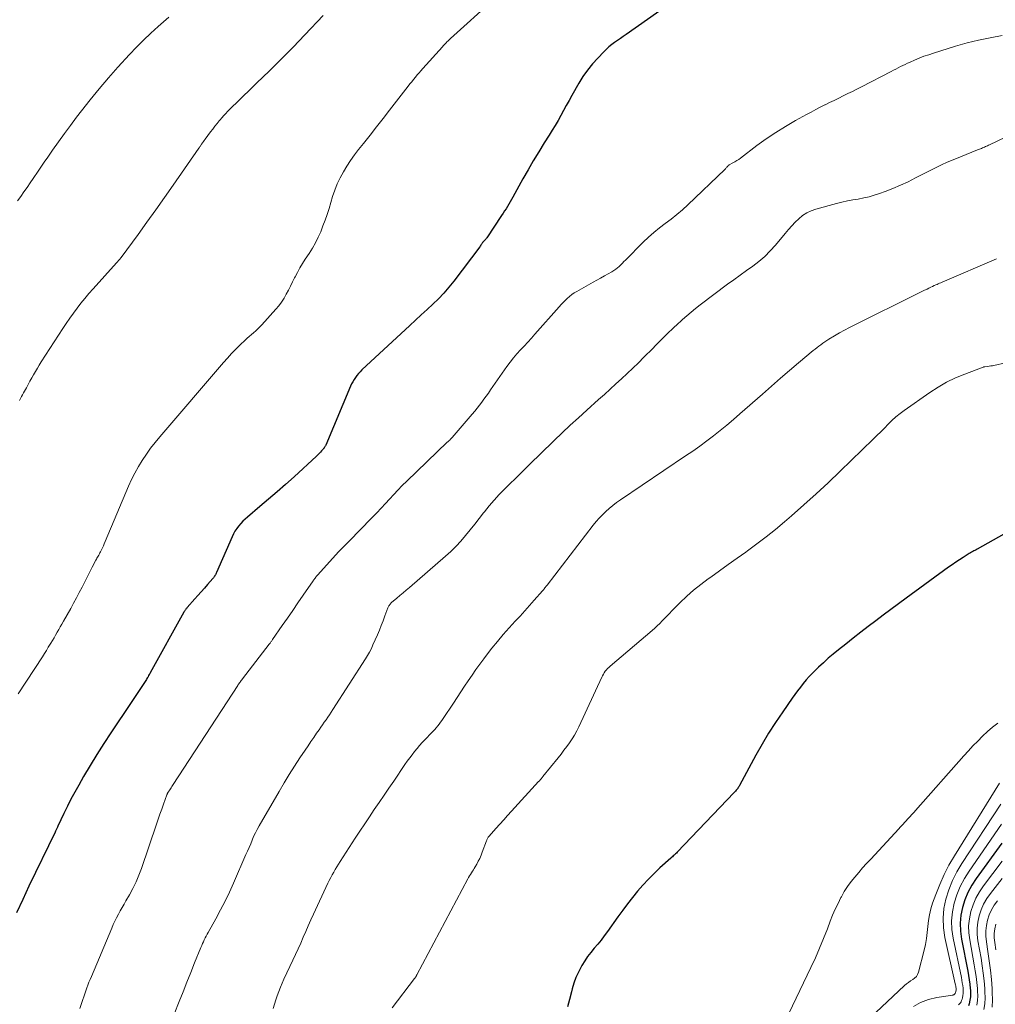
# Model space of a CAD drawing. Units: feet. Extents: x 1939996 to 1945044, y 555000 to 560003.
# Drawn here: x 1941069 to 1941200, y 556562 to 556695 of the extents above; entities that cross this region are included whole.
import ezdxf

# ---------------------------------------------------------------- set-up
doc = ezdxf.new("R2010")
doc.units = ezdxf.units.FT
doc.header["$LTSCALE"] = 100
doc.header["$MEASUREMENT"] = 0
doc.layers.add('CONTOUR INDEX', color=32, linetype='Continuous', lineweight=25)
doc.layers.add('CONTOUR INTERMEDIATE', color=40, linetype='Continuous', lineweight=15)

msp = doc.modelspace()

# ---------------------------------------------------------------- linework, layer by layer
at = {"layer": 'CONTOUR INDEX', "flags": 128}
for points, elevation in [([(1941157.64, 556697.53), (1941150.68, 556692.62), (1941150.29, 556692.34), (1941149.91, 556692.07), (1941149.52, 556691.79), (1941149.13, 556691.52), (1941148.75, 556691.24), (1941148.38, 556690.94), (1941148.03, 556690.62), (1941147.69, 556690.29), (1941146.86, 556689.44), (1941146.15, 556688.64), (1941145.48, 556687.82), (1941144.88, 556686.95), (1941144.32, 556686.04), (1941143.39, 556684.42), (1941143.01, 556683.75), (1941142.64, 556683.08), (1941142.27, 556682.4), (1941141.9, 556681.73), (1941141.53, 556681.06), (1941141.15, 556680.39), (1941140.75, 556679.73), (1941140.35, 556679.08), (1941139.67, 556678.02), (1941138.94, 556676.83), (1941138.21, 556675.64), (1941137.51, 556674.43), (1941136.82, 556673.22), (1941135.45, 556670.75), (1941135.28, 556670.43), (1941135.1, 556670.12), (1941134.91, 556669.81), (1941134.73, 556669.49), (1941134.54, 556669.19), (1941134.35, 556668.88), (1941134.15, 556668.58), (1941133.95, 556668.27), (1941131.95, 556665.27), (1941131.88, 556665.18), (1941131.82, 556665.1), (1941131.75, 556665.02), (1941131.68, 556664.94), (1941131.56, 556664.81), (1941131.44, 556664.69), (1941131.43, 556664.68), (1941131.41, 556664.66), (1941131.4, 556664.65), (1941131.39, 556664.63), (1941131.28, 556664.47), (1941131.21, 556664.37), (1941131.14, 556664.27), (1941131.07, 556664.17), (1941131, 556664.08), (1941127.52, 556659.47), (1941126.86, 556658.65), (1941126.18, 556657.85), (1941125.45, 556657.09), (1941124.7, 556656.35), (1941123.92, 556655.63), (1941123.15, 556654.92), (1941122.37, 556654.2), (1941121.6, 556653.48), (1941115.17, 556647.51), (1941114.93, 556647.27), (1941114.71, 556647.03), (1941114.5, 556646.77), (1941114.3, 556646.51), (1941114.11, 556646.23), (1941113.94, 556645.94), (1941113.79, 556645.65), (1941113.65, 556645.34), (1941110.31, 556637.4), (1941110.27, 556637.33), (1941110.24, 556637.27), (1941110.2, 556637.2), (1941110.16, 556637.13), (1941110.12, 556637.07), (1941110.08, 556637.01), (1941110.03, 556636.95), (1941109.98, 556636.89), (1941109.75, 556636.63), (1941109.59, 556636.45), (1941109.42, 556636.27), (1941109.24, 556636.1), (1941109.06, 556635.93), (1941106.05, 556633.16), (1941104.92, 556632.14), (1941103.79, 556631.13), (1941102.63, 556630.14), (1941101.47, 556629.15), (1941099.79, 556627.75), (1941099.48, 556627.46), (1941099.17, 556627.17), (1941098.88, 556626.86), (1941098.6, 556626.54), (1941098.35, 556626.19), (1941098.11, 556625.84), (1941097.91, 556625.47), (1941097.72, 556625.09), (1941095.64, 556620.29), (1941095.59, 556620.18), (1941095.54, 556620.07), (1941095.48, 556619.97), (1941095.42, 556619.87), (1941095.36, 556619.77), (1941095.29, 556619.67), (1941095.22, 556619.57), (1941095.14, 556619.48), (1941094.44, 556618.68), (1941094.01, 556618.19), (1941093.58, 556617.7), (1941093.14, 556617.21), (1941092.71, 556616.73), (1941091.69, 556615.6), (1941091.63, 556615.52), (1941091.57, 556615.45), (1941091.51, 556615.37), (1941091.45, 556615.29), (1941091.4, 556615.21), (1941091.35, 556615.13), (1941091.3, 556615.05), (1941091.25, 556614.97), (1941086.73, 556606.82), (1941086.66, 556606.69), (1941086.59, 556606.56), (1941086.51, 556606.43), (1941086.44, 556606.29), (1941086.36, 556606.16), (1941086.28, 556606.03), (1941086.2, 556605.9), (1941086.12, 556605.77), (1941085.59, 556604.95), (1941085.24, 556604.42), (1941084.89, 556603.88), (1941084.53, 556603.35), (1941084.18, 556602.82), (1941081.44, 556598.74), (1941080.49, 556597.3), (1941079.55, 556595.83), (1941078.65, 556594.36), (1941077.77, 556592.86), (1941077.11, 556591.72), (1941076.58, 556590.78), (1941076.07, 556589.84), (1941075.59, 556588.89), (1941075.12, 556587.92), (1941074.3, 556586.18), (1941074.25, 556586.08), (1941074.21, 556585.98), (1941074.16, 556585.89), (1941074.12, 556585.79), (1941074.07, 556585.7), (1941074.03, 556585.6), (1941073.98, 556585.51), (1941073.93, 556585.41), (1941070.42, 556578.13), (1941069.58, 556576.35), (1941068.76, 556574.55)], 1080), ([(1941202.86, 556626.26), (1941197.87, 556623.45), (1941197.71, 556623.36), (1941197.56, 556623.27), (1941197.41, 556623.19), (1941197.26, 556623.1), (1941197.11, 556623.01), (1941196.96, 556622.92), (1941196.81, 556622.83), (1941196.66, 556622.74), (1941195.96, 556622.3), (1941195.47, 556621.99), (1941194.98, 556621.66), (1941194.49, 556621.33), (1941194.02, 556620.99), (1941188.3, 556616.84), (1941187.28, 556616.09), (1941186.26, 556615.33), (1941185.25, 556614.57), (1941184.24, 556613.8), (1941183.23, 556613.03), (1941182.23, 556612.25), (1941181.22, 556611.47), (1941180.23, 556610.68), (1941179.21, 556609.88), (1941178.52, 556609.33), (1941177.85, 556608.76), (1941177.19, 556608.17), (1941176.54, 556607.56), (1941176.17, 556607.2), (1941175.73, 556606.76), (1941175.3, 556606.31), (1941174.89, 556605.85), (1941174.49, 556605.37), (1941174.1, 556604.88), (1941173.72, 556604.39), (1941173.35, 556603.88), (1941172.99, 556603.38), (1941171.73, 556601.57), (1941170.77, 556600.14), (1941169.84, 556598.69), (1941168.96, 556597.22), (1941168.11, 556595.72), (1941165.9, 556591.65), (1941165.87, 556591.59), (1941165.84, 556591.54), (1941165.81, 556591.48), (1941165.78, 556591.43), (1941165.75, 556591.38), (1941165.71, 556591.32), (1941165.68, 556591.27), (1941165.64, 556591.22), (1941165.55, 556591.12), (1941165.46, 556591.02), (1941165.37, 556590.92), (1941165.29, 556590.82), (1941165.2, 556590.72), (1941157.54, 556582.69), (1941157.44, 556582.59), (1941157.34, 556582.49), (1941157.23, 556582.39), (1941157.13, 556582.29), (1941157.02, 556582.19), (1941156.91, 556582.09), (1941156.8, 556582), (1941156.7, 556581.9), (1941155.23, 556580.59), (1941154.43, 556579.85), (1941153.67, 556579.09), (1941152.93, 556578.29), (1941152.23, 556577.47), (1941151.55, 556576.63), (1941150.88, 556575.77), (1941150.23, 556574.9), (1941149.59, 556574.03), (1941148.16, 556572.03), (1941147.74, 556571.45), (1941147.31, 556570.89), (1941146.86, 556570.33), (1941146.4, 556569.79), (1941145.94, 556569.24), (1941145.51, 556568.68), (1941145.12, 556568.08), (1941144.74, 556567.48), (1941144.64, 556567.31), (1941144.27, 556566.59), (1941143.94, 556565.86), (1941143.66, 556565.1), (1941143.43, 556564.32), (1941143.33, 556563.91), (1941143.07, 556562.91), (1941142.81, 556561.92)], 1060), ([(1941201.2, 556583.92), (1941197.74, 556579.16), (1941197.15, 556578.25), (1941196.63, 556577.3), (1941196.22, 556576.31), (1941195.88, 556575.28), (1941195.68, 556574.22), (1941195.57, 556573.15), (1941195.61, 556572.08), (1941195.74, 556571.01), (1941196.6, 556566.7), (1941196.7, 556566.12), (1941196.79, 556565.55), (1941196.87, 556564.97), (1941196.93, 556564.39), (1941196.95, 556564.15), (1941196.97, 556563.69), (1941196.96, 556563.24), (1941196.9, 556562.79), (1941196.8, 556562.34), (1941196.72, 556562.04)], 1040)]:
    msp.add_lwpolyline(points, dxfattribs=dict(at, elevation=elevation))
at = {"layer": 'CONTOUR INTERMEDIATE', "flags": 128}
for points, elevation in [([(1941132.96, 556697.41), (1941127.1, 556692.07), (1941127.04, 556692.02), (1941126.98, 556691.97), (1941126.93, 556691.91), (1941126.87, 556691.86), (1941126.81, 556691.81), (1941126.76, 556691.75), (1941126.7, 556691.7), (1941126.65, 556691.65), (1941126.5, 556691.49), (1941126.37, 556691.36), (1941126.24, 556691.22), (1941126.11, 556691.08), (1941125.99, 556690.95), (1941123.36, 556688.03), (1941123.1, 556687.74), (1941122.85, 556687.45), (1941122.6, 556687.16), (1941122.36, 556686.86), (1941122.11, 556686.56), (1941121.87, 556686.26), (1941121.63, 556685.96), (1941121.39, 556685.65), (1941118.9, 556682.45), (1941118.02, 556681.32), (1941117.14, 556680.19), (1941116.26, 556679.07), (1941115.37, 556677.95), (1941114.73, 556677.13), (1941114.18, 556676.41), (1941113.65, 556675.67), (1941113.15, 556674.91), (1941112.68, 556674.14), (1941112.25, 556673.34), (1941111.86, 556672.52), (1941111.53, 556671.68), (1941111.24, 556670.83), (1941110.75, 556669.22), (1941110.5, 556668.43), (1941110.23, 556667.65), (1941109.94, 556666.87), (1941109.63, 556666.1), (1941109.29, 556665.34), (1941108.92, 556664.6), (1941108.51, 556663.88), (1941108.07, 556663.17), (1941107.56, 556662.4), (1941107.19, 556661.82), (1941106.84, 556661.23), (1941106.5, 556660.63), (1941106.18, 556660.02), (1941106.12, 556659.9), (1941105.85, 556659.34), (1941105.57, 556658.79), (1941105.29, 556658.24), (1941105.01, 556657.69), (1941104.71, 556657.15), (1941104.38, 556656.63), (1941104.01, 556656.14), (1941103.62, 556655.67), (1941101.71, 556653.57), (1941101.45, 556653.29), (1941101.18, 556653.03), (1941100.9, 556652.77), (1941100.62, 556652.52), (1941100.32, 556652.28), (1941100.04, 556652.03), (1941099.76, 556651.78), (1941099.48, 556651.52), (1941098.83, 556650.9), (1941098.24, 556650.32), (1941097.66, 556649.73), (1941097.1, 556649.12), (1941096.55, 556648.5), (1941088, 556638.53), (1941087.38, 556637.77), (1941086.77, 556636.99), (1941086.2, 556636.18), (1941085.65, 556635.36), (1941085.14, 556634.52), (1941084.66, 556633.66), (1941084.22, 556632.78), (1941083.81, 556631.88), (1941080.67, 556624.44), (1941080.55, 556624.16), (1941080.42, 556623.88), (1941080.29, 556623.6), (1941080.16, 556623.33), (1941080.02, 556623.06), (1941079.95, 556622.92), (1941079.88, 556622.78), (1941079.8, 556622.64), (1941079.72, 556622.5), (1941079.64, 556622.37), (1941079.56, 556622.23), (1941079.49, 556622.09), (1941079.42, 556621.95), (1941078.93, 556620.99), (1941078.62, 556620.37), (1941078.31, 556619.76), (1941077.99, 556619.14), (1941077.68, 556618.52), (1941077.57, 556618.31), (1941077.19, 556617.59), (1941076.81, 556616.87), (1941076.42, 556616.16), (1941076.03, 556615.45), (1941075.05, 556613.73), (1941074.84, 556613.36), (1941074.63, 556613), (1941074.42, 556612.63), (1941074.22, 556612.26), (1941074.01, 556611.89), (1941073.79, 556611.53), (1941073.58, 556611.16), (1941073.36, 556610.8), (1941073.28, 556610.67), (1941073.02, 556610.24), (1941072.76, 556609.82), (1941072.49, 556609.39), (1941072.22, 556608.97), (1941068.97, 556603.98)], 1084), ([(1941089.2, 556694.93), (1941087.79, 556693.69), (1941086.79, 556692.79), (1941085.82, 556691.86), (1941084.87, 556690.9), (1941083.95, 556689.92), (1941082.38, 556688.2), (1941081.11, 556686.77), (1941079.87, 556685.32), (1941078.66, 556683.84), (1941077.48, 556682.34), (1941076.83, 556681.49), (1941076, 556680.39), (1941075.18, 556679.29), (1941074.37, 556678.17), (1941073.58, 556677.04), (1941072.94, 556676.12), (1941072.48, 556675.45), (1941072.01, 556674.77), (1941071.55, 556674.09), (1941071.09, 556673.4), (1941071, 556673.26), (1941070.59, 556672.65), (1941070.17, 556672.05), (1941069.74, 556671.44), (1941069.31, 556670.85), (1941068.87, 556670.25)], 1092), ([(1941109.97, 556695.17), (1941107.49, 556692.55), (1941105.91, 556690.91), (1941104.31, 556689.29), (1941102.7, 556687.68), (1941101.07, 556686.09), (1941098.19, 556683.3), (1941097.92, 556683.04), (1941097.65, 556682.78), (1941097.39, 556682.51), (1941097.12, 556682.25), (1941096.86, 556681.98), (1941096.61, 556681.7), (1941096.36, 556681.42), (1941096.12, 556681.13), (1941096, 556680.99), (1941095.7, 556680.62), (1941095.41, 556680.26), (1941095.12, 556679.89), (1941094.84, 556679.51), (1941094.1, 556678.53), (1941093.98, 556678.37), (1941093.86, 556678.2), (1941093.75, 556678.04), (1941093.63, 556677.87), (1941093.43, 556677.57), (1941093.41, 556677.55), (1941093.4, 556677.53), (1941093.39, 556677.51), (1941093.38, 556677.49), (1941093.32, 556677.42), (1941093.31, 556677.4), (1941093.3, 556677.38), (1941093.28, 556677.36), (1941093.27, 556677.34), (1941089.82, 556672.37), (1941088.65, 556670.7), (1941087.47, 556669.03), (1941086.28, 556667.37), (1941085.08, 556665.72), (1941082.81, 556662.62), (1941082.73, 556662.53), (1941082.66, 556662.44), (1941082.59, 556662.34), (1941082.51, 556662.25), (1941082.43, 556662.17), (1941082.36, 556662.08), (1941082.28, 556661.99), (1941082.2, 556661.9), (1941079.04, 556658.42), (1941078.48, 556657.78), (1941077.94, 556657.14), (1941077.41, 556656.49), (1941076.89, 556655.82), (1941076.39, 556655.15), (1941075.9, 556654.46), (1941075.43, 556653.77), (1941074.97, 556653.07), (1941072.07, 556648.6), (1941071.81, 556648.17), (1941071.55, 556647.75), (1941071.29, 556647.31), (1941071.05, 556646.88), (1941070.81, 556646.44), (1941070.56, 556646), (1941070.32, 556645.56), (1941070.08, 556645.13), (1941069.7, 556644.45), (1941069.56, 556644.19), (1941069.42, 556643.93), (1941069.28, 556643.67), (1941069.14, 556643.4)], 1088), ([(1941201.21, 556692.45), (1941199.63, 556692.17), (1941198.06, 556691.85), (1941196.51, 556691.46), (1941194.97, 556691.02), (1941192, 556690.11), (1941191.35, 556689.89), (1941190.71, 556689.67), (1941190.07, 556689.42), (1941189.45, 556689.15), (1941188.85, 556688.89), (1941188.52, 556688.74), (1941188.2, 556688.59), (1941187.88, 556688.44), (1941187.56, 556688.28), (1941187.25, 556688.12), (1941186.93, 556687.96), (1941186.61, 556687.79), (1941186.3, 556687.63), (1941182.3, 556685.58), (1941181.69, 556685.27), (1941181.09, 556684.96), (1941180.48, 556684.66), (1941179.87, 556684.35), (1941179.26, 556684.05), (1941178.65, 556683.75), (1941178.03, 556683.44), (1941177.42, 556683.14), (1941177.4, 556683.13), (1941176.78, 556682.82), (1941176.16, 556682.51), (1941175.55, 556682.18), (1941174.94, 556681.85), (1941173.45, 556681.03), (1941172.11, 556680.25), (1941170.79, 556679.44), (1941169.52, 556678.57), (1941168.26, 556677.67), (1941166.06, 556676), (1941165.81, 556675.82), (1941165.56, 556675.66), (1941165.31, 556675.5), (1941165.04, 556675.35), (1941164.55, 556675.1), (1941164.53, 556675.08), (1941164.51, 556675.07), (1941164.5, 556675.06), (1941164.48, 556675.05), (1941164.4, 556674.99), (1941164.39, 556674.97), (1941164.37, 556674.96), (1941164.35, 556674.94), (1941164.34, 556674.92), (1941164.24, 556674.79), (1941164.17, 556674.7), (1941164.1, 556674.62), (1941164.03, 556674.55), (1941163.95, 556674.47), (1941158.96, 556669.71), (1941158.24, 556669.05), (1941157.5, 556668.41), (1941156.73, 556667.8), (1941155.95, 556667.21), (1941155.17, 556666.62), (1941154.41, 556666), (1941153.68, 556665.35), (1941152.97, 556664.67), (1941150.6, 556662.28), (1941150.39, 556662.07), (1941150.18, 556661.86), (1941149.96, 556661.65), (1941149.74, 556661.43), (1941149.52, 556661.23), (1941149.28, 556661.05), (1941149.03, 556660.88), (1941148.78, 556660.72), (1941148.28, 556660.45), (1941147.77, 556660.16), (1941147.26, 556659.87), (1941146.75, 556659.59), (1941146.24, 556659.31), (1941144.04, 556658.08), (1941143.7, 556657.88), (1941143.38, 556657.66), (1941143.07, 556657.41), (1941142.77, 556657.14), (1941142.49, 556656.86), (1941142.21, 556656.58), (1941141.94, 556656.29), (1941141.67, 556655.99), (1941138.43, 556652.31), (1941137.95, 556651.78), (1941137.47, 556651.25), (1941136.98, 556650.72), (1941136.49, 556650.2), (1941136, 556649.68), (1941135.53, 556649.13), (1941135.09, 556648.57), (1941134.67, 556647.99), (1941132.46, 556644.83), (1941132.17, 556644.41), (1941131.87, 556644), (1941131.58, 556643.58), (1941131.28, 556643.17), (1941130.97, 556642.77), (1941130.66, 556642.36), (1941130.34, 556641.97), (1941130.01, 556641.58), (1941127.3, 556638.44), (1941127.25, 556638.39), (1941127.21, 556638.34), (1941127.16, 556638.29), (1941127.12, 556638.24), (1941127.05, 556638.16), (1941126.97, 556638.08), (1941126.85, 556637.98), (1941126.8, 556637.93), (1941126.75, 556637.89), (1941126.7, 556637.84), (1941126.65, 556637.79), (1941121.2, 556632.55), (1941120.6, 556631.97), (1941120.02, 556631.38), (1941119.44, 556630.77), (1941118.88, 556630.16), (1941118.32, 556629.55), (1941117.75, 556628.94), (1941117.18, 556628.33), (1941116.61, 556627.73), (1941114.82, 556625.87), (1941114.42, 556625.47), (1941114.03, 556625.07), (1941113.63, 556624.67), (1941113.22, 556624.27), (1941112.82, 556623.87), (1941112.43, 556623.47), (1941112.04, 556623.06), (1941111.66, 556622.65), (1941109.19, 556619.92), (1941109.11, 556619.83), (1941109.03, 556619.74), (1941108.96, 556619.65), (1941108.88, 556619.55), (1941108.81, 556619.46), (1941108.74, 556619.36), (1941108.67, 556619.26), (1941108.61, 556619.17), (1941107.28, 556617.23), (1941106.58, 556616.2), (1941105.88, 556615.18), (1941105.18, 556614.16), (1941104.47, 556613.15), (1941103.17, 556611.28), (1941103.11, 556611.2), (1941103.05, 556611.12), (1941103, 556611.04), (1941102.94, 556610.96), (1941102.88, 556610.88), (1941102.82, 556610.8), (1941102.76, 556610.72), (1941102.7, 556610.64), (1941099.11, 556605.99), (1941099.03, 556605.88), (1941098.95, 556605.77), (1941098.87, 556605.66), (1941098.79, 556605.55), (1941098.71, 556605.44), (1941098.64, 556605.33), (1941098.56, 556605.22), (1941098.49, 556605.1), (1941089.79, 556591.79), (1941089.7, 556591.65), (1941089.61, 556591.51), (1941089.52, 556591.37), (1941089.43, 556591.23), (1941089.34, 556591.09), (1941089.29, 556591.02), (1941089.25, 556590.95), (1941089.2, 556590.88), (1941089.16, 556590.81), (1941089.13, 556590.76), (1941089.1, 556590.71), (1941089.08, 556590.67), (1941089.06, 556590.62), (1941089.04, 556590.58), (1941089.01, 556590.53), (1941088.99, 556590.48), (1941088.98, 556590.44), (1941088.96, 556590.39), (1941088.51, 556589.15), (1941088.27, 556588.48), (1941088.03, 556587.82), (1941087.8, 556587.15), (1941087.57, 556586.47), (1941085.54, 556580.52), (1941085.2, 556579.6), (1941084.82, 556578.7), (1941084.39, 556577.82), (1941083.93, 556576.96), (1941083.46, 556576.17), (1941083.2, 556575.71), (1941082.95, 556575.26), (1941082.69, 556574.81), (1941082.44, 556574.35), (1941082.2, 556573.89), (1941081.97, 556573.43), (1941081.75, 556572.96), (1941081.54, 556572.48), (1941078.81, 556565.98), (1941078.65, 556565.6), (1941078.49, 556565.21), (1941078.34, 556564.83), (1941078.2, 556564.45), (1941078.05, 556564.06), (1941077.91, 556563.67), (1941077.78, 556563.28), (1941077.65, 556562.89), (1941077.27, 556561.67)], 1076), ([(1941203.89, 556679.86), (1941199.52, 556677.77), (1941199.38, 556677.71), (1941199.25, 556677.65), (1941199.11, 556677.59), (1941198.97, 556677.53), (1941198.83, 556677.46), (1941198.7, 556677.41), (1941198.57, 556677.35), (1941198.44, 556677.3), (1941198.3, 556677.24), (1941198.17, 556677.19), (1941198.04, 556677.14), (1941197.91, 556677.08), (1941194.85, 556675.86), (1941194.29, 556675.63), (1941193.73, 556675.39), (1941193.18, 556675.14), (1941192.64, 556674.88), (1941192.1, 556674.61), (1941191.56, 556674.34), (1941191.02, 556674.07), (1941190.48, 556673.79), (1941189.57, 556673.32), (1941188.57, 556672.82), (1941187.56, 556672.35), (1941186.53, 556671.92), (1941185.49, 556671.51), (1941184.74, 556671.23), (1941184.04, 556671), (1941183.33, 556670.79), (1941182.61, 556670.63), (1941181.88, 556670.49), (1941181.15, 556670.37), (1941180.42, 556670.23), (1941179.69, 556670.06), (1941178.97, 556669.88), (1941176.16, 556669.12), (1941175.54, 556668.9), (1941174.95, 556668.63), (1941174.41, 556668.26), (1941173.9, 556667.84), (1941173.42, 556667.37), (1941172.96, 556666.88), (1941172.51, 556666.38), (1941172.07, 556665.87), (1941170.76, 556664.29), (1941170.06, 556663.51), (1941169.33, 556662.78), (1941168.53, 556662.11), (1941167.7, 556661.48), (1941166.85, 556660.88), (1941166, 556660.27), (1941165.15, 556659.65), (1941164.31, 556659.03), (1941160.62, 556656.26), (1941160.01, 556655.79), (1941159.41, 556655.3), (1941158.82, 556654.8), (1941158.25, 556654.28), (1941157.39, 556653.48), (1941157.25, 556653.35), (1941157.11, 556653.23), (1941156.97, 556653.1), (1941156.84, 556652.97), (1941156.7, 556652.84), (1941156.56, 556652.72), (1941156.43, 556652.59), (1941156.3, 556652.45), (1941155.79, 556651.95), (1941155.4, 556651.57), (1941155.02, 556651.19), (1941154.64, 556650.8), (1941154.25, 556650.41), (1941153.08, 556649.23), (1941152.35, 556648.49), (1941151.6, 556647.76), (1941150.84, 556647.04), (1941150.08, 556646.33), (1941149.31, 556645.63), (1941148.54, 556644.93), (1941147.76, 556644.23), (1941146.98, 556643.53), (1941145.38, 556642.1), (1941144.28, 556641.1), (1941143.18, 556640.09), (1941142.1, 556639.07), (1941141.03, 556638.04), (1941140.46, 556637.48), (1941139.68, 556636.72), (1941138.9, 556635.97), (1941138.12, 556635.21), (1941137.35, 556634.45), (1941137.25, 556634.36), (1941136.52, 556633.65), (1941135.8, 556632.93), (1941135.07, 556632.22), (1941134.34, 556631.5), (1941133.63, 556630.77), (1941132.94, 556630.03), (1941132.28, 556629.25), (1941131.64, 556628.46), (1941131.52, 556628.3), (1941130.93, 556627.54), (1941130.33, 556626.77), (1941129.72, 556626.01), (1941129.11, 556625.26), (1941128.48, 556624.52), (1941127.83, 556623.81), (1941127.14, 556623.13), (1941126.42, 556622.48), (1941121.56, 556618.28), (1941121.14, 556617.91), (1941120.71, 556617.54), (1941120.28, 556617.18), (1941119.85, 556616.82), (1941119.16, 556616.24), (1941119.08, 556616.16), (1941119, 556616.09), (1941118.93, 556616), (1941118.87, 556615.92), (1941118.81, 556615.83), (1941118.76, 556615.73), (1941118.71, 556615.64), (1941118.67, 556615.54), (1941118.27, 556614.45), (1941118.03, 556613.8), (1941117.78, 556613.16), (1941117.52, 556612.53), (1941117.25, 556611.9), (1941116.66, 556610.56), (1941116.44, 556610.08), (1941116.2, 556609.6), (1941115.93, 556609.14), (1941115.65, 556608.68), (1941111.27, 556601.87), (1941111.05, 556601.52), (1941110.82, 556601.18), (1941110.59, 556600.84), (1941110.35, 556600.5), (1941110.11, 556600.17), (1941109.88, 556599.83), (1941109.64, 556599.49), (1941109.41, 556599.16), (1941109.09, 556598.7), (1941108.7, 556598.13), (1941108.31, 556597.56), (1941107.93, 556596.99), (1941107.54, 556596.42), (1941106.83, 556595.37), (1941106.1, 556594.26), (1941105.39, 556593.15), (1941104.7, 556592.02), (1941104.03, 556590.87), (1941101.34, 556586.22), (1941101.09, 556585.76), (1941100.85, 556585.29), (1941100.62, 556584.81), (1941100.42, 556584.32), (1941100.22, 556583.83), (1941100.01, 556583.34), (1941099.8, 556582.85), (1941099.59, 556582.37), (1941097.91, 556578.53), (1941097.36, 556577.31), (1941096.78, 556576.11), (1941096.17, 556574.93), (1941095.54, 556573.75), (1941094.5, 556571.91), (1941094.37, 556571.67), (1941094.24, 556571.42), (1941094.11, 556571.18), (1941093.98, 556570.93), (1941093.86, 556570.67), (1941093.75, 556570.42), (1941093.64, 556570.17), (1941093.53, 556569.91), (1941092.69, 556567.83), (1941092.16, 556566.53), (1941091.64, 556565.24), (1941091.13, 556563.94), (1941090.61, 556562.63), (1941089.28, 556559.23)], 1072), ([(1941200.46, 556662.43), (1941193.14, 556659.32), (1941192.97, 556659.24), (1941192.8, 556659.17), (1941192.64, 556659.1), (1941192.47, 556659.02), (1941192.33, 556658.96), (1941192.09, 556658.85), (1941191.85, 556658.74), (1941191.62, 556658.63), (1941191.38, 556658.51), (1941191.14, 556658.39), (1941190.78, 556658.22), (1941190.43, 556658.04), (1941190.07, 556657.87), (1941189.72, 556657.69), (1941181.4, 556653.59), (1941180.71, 556653.24), (1941180.03, 556652.88), (1941179.35, 556652.5), (1941178.68, 556652.11), (1941177.91, 556651.64), (1941177.64, 556651.47), (1941177.37, 556651.29), (1941177.11, 556651.11), (1941176.85, 556650.91), (1941176.59, 556650.72), (1941176.34, 556650.52), (1941176.09, 556650.31), (1941175.84, 556650.11), (1941173.87, 556648.47), (1941172.64, 556647.43), (1941171.41, 556646.39), (1941170.2, 556645.34), (1941168.99, 556644.28), (1941165.98, 556641.61), (1941165.11, 556640.86), (1941164.23, 556640.11), (1941163.33, 556639.38), (1941162.43, 556638.67), (1941161.51, 556637.97), (1941160.58, 556637.28), (1941159.64, 556636.62), (1941158.68, 556635.96), (1941149.92, 556630.06), (1941149.41, 556629.69), (1941148.9, 556629.31), (1941148.42, 556628.91), (1941147.94, 556628.5), (1941147.49, 556628.06), (1941147.05, 556627.61), (1941146.64, 556627.13), (1941146.24, 556626.64), (1941140.05, 556618.59), (1941139.97, 556618.5), (1941139.9, 556618.4), (1941139.83, 556618.3), (1941139.75, 556618.21), (1941139.68, 556618.11), (1941139.6, 556618.02), (1941139.52, 556617.93), (1941139.45, 556617.84), (1941138.34, 556616.58), (1941137.71, 556615.86), (1941137.07, 556615.15), (1941136.43, 556614.44), (1941135.78, 556613.74), (1941134.95, 556612.84), (1941134.15, 556611.95), (1941133.38, 556611.04), (1941132.63, 556610.12), (1941131.9, 556609.17), (1941131.56, 556608.71), (1941131.02, 556607.98), (1941130.49, 556607.25), (1941129.98, 556606.5), (1941129.47, 556605.75), (1941128.97, 556605), (1941128.47, 556604.25), (1941127.97, 556603.49), (1941127.47, 556602.74), (1941126.1, 556600.67), (1941125.92, 556600.41), (1941125.74, 556600.16), (1941125.55, 556599.91), (1941125.36, 556599.67), (1941125.16, 556599.43), (1941124.95, 556599.2), (1941124.74, 556598.97), (1941124.53, 556598.75), (1941123.66, 556597.85), (1941123.29, 556597.45), (1941122.93, 556597.05), (1941122.58, 556596.64), (1941122.24, 556596.22), (1941121.91, 556595.79), (1941121.59, 556595.36), (1941121.27, 556594.92), (1941120.96, 556594.48), (1941119.45, 556592.26), (1941118.8, 556591.31), (1941118.14, 556590.35), (1941117.49, 556589.39), (1941116.84, 556588.43), (1941116.19, 556587.47), (1941115.55, 556586.51), (1941114.91, 556585.54), (1941114.28, 556584.57), (1941112.26, 556581.46), (1941112.03, 556581.11), (1941111.81, 556580.75), (1941111.59, 556580.39), (1941111.38, 556580.03), (1941111.18, 556579.66), (1941110.98, 556579.29), (1941110.79, 556578.91), (1941110.61, 556578.53), (1941108.68, 556574.37), (1941108.32, 556573.6), (1941107.97, 556572.82), (1941107.62, 556572.05), (1941107.28, 556571.27), (1941106.94, 556570.49), (1941106.59, 556569.71), (1941106.23, 556568.94), (1941105.87, 556568.17), (1941104.69, 556565.63), (1941104.44, 556565.09), (1941104.21, 556564.54), (1941103.99, 556563.98), (1941103.79, 556563.41), (1941103.6, 556562.84), (1941103.42, 556562.27), (1941103.25, 556561.7)], 1068), ([(1941214.22, 556651.33), (1941200.12, 556648.13), (1941199.91, 556648.08), (1941199.7, 556648.05), (1941199.49, 556648.01), (1941199.28, 556647.99), (1941198.9, 556647.94), (1941198.88, 556647.94), (1941198.86, 556647.94), (1941198.84, 556647.94), (1941198.82, 556647.93), (1941198.73, 556647.92), (1941198.71, 556647.91), (1941198.69, 556647.91), (1941198.67, 556647.9), (1941198.65, 556647.9), (1941196.19, 556646.97), (1941194.96, 556646.46), (1941193.76, 556645.88), (1941192.62, 556645.22), (1941191.5, 556644.49), (1941188.07, 556642.07), (1941187.5, 556641.65), (1941186.94, 556641.2), (1941186.41, 556640.72), (1941185.9, 556640.22), (1941185.4, 556639.71), (1941184.9, 556639.2), (1941184.39, 556638.7), (1941183.88, 556638.2), (1941179.45, 556633.89), (1941177.85, 556632.36), (1941176.23, 556630.85), (1941174.58, 556629.38), (1941172.91, 556627.92), (1941171.95, 556627.1), (1941170.74, 556626.09), (1941169.51, 556625.09), (1941168.26, 556624.13), (1941166.98, 556623.19), (1941166.77, 556623.04), (1941165.6, 556622.2), (1941164.41, 556621.35), (1941163.23, 556620.51), (1941162.05, 556619.67), (1941161.7, 556619.43), (1941160.71, 556618.69), (1941159.74, 556617.91), (1941158.82, 556617.09), (1941157.92, 556616.23), (1941156.84, 556615.13), (1941156.51, 556614.8), (1941156.18, 556614.46), (1941155.85, 556614.12), (1941155.53, 556613.78), (1941155.2, 556613.45), (1941154.86, 556613.12), (1941154.52, 556612.8), (1941154.17, 556612.49), (1941148.52, 556607.69), (1941148.35, 556607.53), (1941148.19, 556607.37), (1941148.03, 556607.19), (1941147.88, 556607.01), (1941147.75, 556606.82), (1941147.62, 556606.62), (1941147.51, 556606.42), (1941147.41, 556606.21), (1941144.32, 556599.56), (1941144.04, 556599), (1941143.74, 556598.45), (1941143.41, 556597.92), (1941143.06, 556597.4), (1941142.7, 556596.89), (1941142.32, 556596.39), (1941141.94, 556595.89), (1941141.55, 556595.4), (1941139.5, 556592.86), (1941139.43, 556592.78), (1941139.36, 556592.69), (1941139.29, 556592.6), (1941139.22, 556592.52), (1941139.15, 556592.43), (1941139.07, 556592.34), (1941139, 556592.26), (1941138.92, 556592.18), (1941135.29, 556588.21), (1941134.76, 556587.63), (1941134.23, 556587.05), (1941133.71, 556586.46), (1941133.18, 556585.88), (1941132.26, 556584.84), (1941132.2, 556584.77), (1941132.15, 556584.7), (1941132.1, 556584.62), (1941132.05, 556584.54), (1941132.01, 556584.46), (1941131.97, 556584.38), (1941131.94, 556584.3), (1941131.91, 556584.21), (1941131.35, 556582.69), (1941131.19, 556582.28), (1941131.01, 556581.87), (1941130.81, 556581.48), (1941130.6, 556581.09), (1941130.4, 556580.74), (1941130.27, 556580.53), (1941130.15, 556580.33), (1941130.02, 556580.13), (1941129.89, 556579.92), (1941129.76, 556579.72), (1941129.63, 556579.52), (1941129.51, 556579.31), (1941129.4, 556579.1), (1941122.56, 556566.21), (1941122.52, 556566.15), (1941122.49, 556566.08), (1941122.45, 556566.02), (1941122.41, 556565.95), (1941122.36, 556565.89), (1941122.32, 556565.83), (1941122.28, 556565.77), (1941122.23, 556565.71), (1941119.23, 556561.78)], 1064), ([(1941200.65, 556600.06), (1941199.93, 556599.5), (1941199.25, 556598.9), (1941198.58, 556598.28), (1941197.94, 556597.64), (1941197.3, 556596.99), (1941196.68, 556596.32), (1941196.07, 556595.64), (1941189.58, 556588.3), (1941189.41, 556588.1), (1941189.23, 556587.9), (1941189.05, 556587.71), (1941188.87, 556587.51), (1941188.69, 556587.32), (1941188.51, 556587.12), (1941188.33, 556586.93), (1941188.15, 556586.74), (1941188.11, 556586.7), (1941187.92, 556586.48), (1941187.72, 556586.27), (1941187.52, 556586.05), (1941187.32, 556585.84), (1941183.55, 556581.77), (1941183.01, 556581.18), (1941182.47, 556580.58), (1941181.94, 556579.97), (1941181.41, 556579.36), (1941180.91, 556578.74), (1941180.44, 556578.09), (1941180.01, 556577.41), (1941179.61, 556576.71), (1941179.55, 556576.59), (1941179.16, 556575.81), (1941178.78, 556575.03), (1941178.44, 556574.22), (1941178.12, 556573.41), (1941177.74, 556572.41), (1941177.22, 556571.09), (1941176.69, 556569.79), (1941176.12, 556568.5), (1941175.52, 556567.22), (1941171.08, 556557.92)], 1056), ([(1941200.88, 556591.99), (1941194.8, 556582.21), (1941194.07, 556580.96), (1941193.41, 556579.69), (1941192.83, 556578.37), (1941192.3, 556577.03), (1941191.87, 556575.83), (1941191.63, 556575.07), (1941191.44, 556574.29), (1941191.31, 556573.5), (1941191.23, 556572.7), (1941191.15, 556571.9), (1941191.05, 556571.1), (1941190.9, 556570.31), (1941190.72, 556569.53), (1941189.97, 556566.58), (1941189.85, 556566.27), (1941189.69, 556566), (1941189.46, 556565.77), (1941189.2, 556565.57), (1941188.91, 556565.39), (1941188.63, 556565.2), (1941188.36, 556564.99), (1941188.1, 556564.76), (1941182.73, 556559.73)], 1052), ([(1941201.03, 556589.15), (1941195.79, 556581.18), (1941195.12, 556580.05), (1941194.53, 556578.88), (1941194.05, 556577.66), (1941193.65, 556576.4), (1941193.4, 556575.12), (1941193.28, 556573.83), (1941193.35, 556572.54), (1941193.54, 556571.25), (1941194.92, 556564.99), (1941194.95, 556564.85), (1941194.98, 556564.71), (1941195, 556564.57), (1941195.02, 556564.43), (1941195.02, 556564.38), (1941195.03, 556564.26), (1941195.03, 556564.15), (1941195.01, 556564.04), (1941194.99, 556563.93), (1941194.97, 556563.85), (1941194.94, 556563.78), (1941194.92, 556563.72), (1941194.88, 556563.67), (1941194.83, 556563.61), (1941194.78, 556563.57), (1941194.72, 556563.54), (1941194.66, 556563.51), (1941194.59, 556563.49), (1941192.43, 556563.15), (1941191.33, 556562.88), (1941190.27, 556562.5), (1941189.29, 556561.94)], 1048), ([(1941201.13, 556586.47), (1941196.77, 556580.17), (1941196.14, 556579.15), (1941195.58, 556578.09), (1941195.13, 556576.98), (1941194.76, 556575.84), (1941194.54, 556574.67), (1941194.42, 556573.49), (1941194.47, 556572.31), (1941194.63, 556571.13), (1941195.74, 556565.84), (1941195.81, 556565.48), (1941195.87, 556565.13), (1941195.92, 556564.77), (1941195.97, 556564.41), (1941195.98, 556564.26), (1941196, 556563.98), (1941195.99, 556563.7), (1941195.95, 556563.42), (1941195.89, 556563.14), (1941195.84, 556562.94), (1941195.78, 556562.77), (1941195.71, 556562.6), (1941195.61, 556562.45), (1941195.5, 556562.31), (1941195.37, 556562.18)], 1044), ([(1941201.24, 556581.49), (1941198.7, 556578.16), (1941198.16, 556577.35), (1941197.68, 556576.52), (1941197.31, 556575.63), (1941197, 556574.71), (1941196.82, 556573.76), (1941196.72, 556572.81), (1941196.74, 556571.85), (1941196.86, 556570.9), (1941197.47, 556567.57), (1941197.61, 556566.77), (1941197.73, 556565.98), (1941197.82, 556565.18), (1941197.9, 556564.38), (1941197.93, 556564.04), (1941197.95, 556563.41), (1941197.93, 556562.78), (1941197.84, 556562.16)], 1036), ([(1941201.24, 556579.16), (1941199.65, 556577.16), (1941199.16, 556576.46), (1941198.73, 556575.73), (1941198.39, 556574.95), (1941198.12, 556574.15), (1941197.96, 556573.31), (1941197.86, 556572.47), (1941197.88, 556571.63), (1941197.97, 556570.78), (1941198.38, 556568.45), (1941198.54, 556567.44), (1941198.68, 556566.42), (1941198.79, 556565.39), (1941198.88, 556564.37), (1941198.91, 556563.93), (1941198.93, 556563.13), (1941198.9, 556562.33), (1941198.78, 556561.54)], 1032), ([(1941200.58, 556576.17), (1941200.15, 556575.58), (1941199.77, 556574.95), (1941199.48, 556574.28), (1941199.24, 556573.58), (1941199.1, 556572.86), (1941199.01, 556572.13), (1941199.02, 556571.4), (1941199.1, 556570.66), (1941199.31, 556569.35), (1941199.49, 556568.11), (1941199.65, 556566.86), (1941199.77, 556565.61), (1941199.87, 556564.36), (1941199.9, 556563.82), (1941199.92, 556562.84), (1941199.87, 556561.87)], 1028), ([(1941200.36, 556573.02), (1941200.24, 556572.4), (1941200.17, 556571.79), (1941200.17, 556571.17), (1941200.23, 556570.55), (1941200.38, 556569.56)], 1024)]:
    msp.add_lwpolyline(points, dxfattribs=dict(at, elevation=elevation))

doc.saveas('drawing.dxf')
